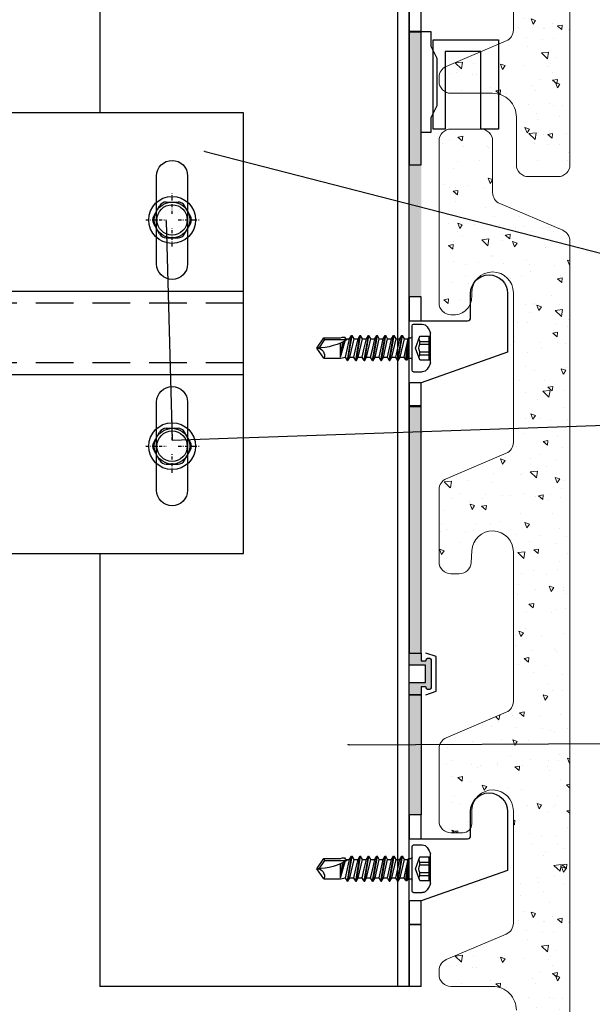
# Model space of a CAD drawing. Units: millimetres. Extents: x -358390 to -165483, y 96743 to 207920.
# Drawn here: x -180992 to -180895, y 201206 to 201372 of the extents above; entities that cross this region are included whole.
import ezdxf
from ezdxf import colors
from ezdxf.entities.mleader import LeaderData, LeaderLine
from ezdxf.math import Vec2, Vec3

# ---------------------------------------------------------------- set-up
doc = ezdxf.new("R2010")
doc.units = ezdxf.units.MM
doc.set_wipeout_variables(frame=1)
doc.linetypes.add('DASHDOT', pattern=[1.026316, 0.513158, -0.256579, 0, -0.256579])
doc.linetypes.add('VERDECKT', pattern=[9.525, 6.35, -3.175])
for name, color, linetype in [('GIP-Bauseits', 8, 'Continuous'), ('GIP-DIM-0', 12, 'Continuous'), ('GIP-Profile', 51, 'Continuous'), ('GIP-Text', 7, 'Continuous'), ('KONTUR-1', 251, 'Continuous')]:
    doc.layers.add(name, color=color, linetype=linetype)
doc.styles.get("Standard").update_dxf_attribs({"font": 'calibri.ttf'})

# ---------------------------------------------------------------- blocks, each defined once
blk = doc.blocks.new('_Dot')
blk.add_hatch(color=0).paths.add_polyline_path([(-0.5, 0, 1), (0.5, 0, 1)])
at = {"color": 0}
blk.add_line((-1, 0), (-0.5, 0), dxfattribs=at)
blk = doc.blocks.new('Isolink GP-250')
at = {"color": 7, "linetype": 'Continuous', "true_color": 0xffffff}
blk.add_wipeout([(-169375.89, 205484.74), (-169315.89, 205484.74), (-169315.89, 205410.74), (-169375.89, 205410.74), (-169375.89, 205441.47), (-169460.89, 205441.47), (-169460.89, 205436.47), (-169505.89, 205436.47), (-169505.89, 205458.47), (-169460.89, 205458.47), (-169460.89, 205453.47), (-169375.89, 205453.47)], dxfattribs=at)
at = {"linetype": 'DASHDOT'}
for p, q in [((-169327.89, 205467.75), (-169327.89, 205471.15)), ((-169327.89, 205467.75), (-169327.89, 205471.15)), ((-169332.31, 205466.74), (-169328.87, 205466.74)), ((-169332.31, 205466.74), (-169328.87, 205466.74)), ((-169327.89, 205462.25), (-169327.89, 205465.53)), ((-169327.89, 205462.25), (-169327.89, 205465.53)), ((-169326.85, 205466.74), (-169323.34, 205466.74)), ((-169326.85, 205466.74), (-169323.34, 205466.74)), ((-169327.89, 205429.75), (-169327.89, 205433.15)), ((-169327.89, 205429.75), (-169327.89, 205433.15)), ((-169332.31, 205428.74), (-169328.87, 205428.74)), ((-169332.31, 205428.74), (-169328.87, 205428.74)), ((-169327.89, 205424.25), (-169327.89, 205427.53)), ((-169327.89, 205424.25), (-169327.89, 205427.53)), ((-169326.85, 205428.74), (-169323.34, 205428.74)), ((-169326.85, 205428.74), (-169323.34, 205428.74))]:
    blk.add_line(p, q, dxfattribs=at)
at = {"linetype": 'Continuous'}
for p, q in [((-169330.99, 205467.38), (-169330, 205469.1)), ((-169330.99, 205467.38), (-169330, 205469.1)), ((-169328.89, 205469.74), (-169326.9, 205469.74)), ((-169328.89, 205469.74), (-169326.9, 205469.74)), ((-169324.8, 205467.38), (-169325.79, 205469.1)), ((-169324.8, 205467.38), (-169325.79, 205469.1)), ((-169330, 205464.38), (-169330.99, 205466.1)), ((-169330, 205464.38), (-169330.99, 205466.1)), ((-169325.79, 205464.38), (-169324.8, 205466.1)), ((-169325.79, 205464.38), (-169324.8, 205466.1)), ((-169328.89, 205463.74), (-169326.9, 205463.74)), ((-169328.89, 205463.74), (-169326.9, 205463.74)), ((-169330.99, 205429.38), (-169330, 205431.1)), ((-169330.99, 205429.38), (-169330, 205431.1)), ((-169328.89, 205431.74), (-169326.9, 205431.74)), ((-169328.89, 205431.74), (-169326.9, 205431.74)), ((-169324.8, 205429.38), (-169325.79, 205431.1)), ((-169324.8, 205429.38), (-169325.79, 205431.1)), ((-169330, 205426.38), (-169330.99, 205428.1)), ((-169330, 205426.38), (-169330.99, 205428.1)), ((-169325.79, 205426.38), (-169324.8, 205428.1)), ((-169325.79, 205426.38), (-169324.8, 205428.1)), ((-169328.89, 205425.74), (-169326.9, 205425.74)), ((-169328.89, 205425.74), (-169326.9, 205425.74))]:
    blk.add_line(p, q, dxfattribs=at)
at = {"color": 0}
for p, q in [((-169315.89, 205454.74), (-169375.89, 205454.74)), ((-169315.89, 205440.74), (-169375.89, 205440.74))]:
    blk.add_line(p, q, dxfattribs=at)
blk.add_lwpolyline([(-169315.89, 205484.74), (-169375.89, 205484.74), (-169375.89, 205410.74), (-169315.89, 205410.74)], close=True, dxfattribs=at)
for points in [[(-169325.29, 205474.14), (-169325.29, 205459.34, -1), (-169330.49, 205459.34), (-169330.49, 205474.14, -1), (-169325.29, 205474.14)], [(-169325.29, 205436.14), (-169325.29, 205421.34, -1), (-169330.49, 205421.34), (-169330.49, 205436.14, -1), (-169325.29, 205436.14)]]:
    blk.add_lwpolyline(points, format="xyb", dxfattribs=at)
at = {"linetype": 'Continuous'}
for centre, radius in [((-169327.89, 205466.74), 3.94), ((-169327.89, 205466.74), 3.94), ((-169327.89, 205466.74), 3), ((-169327.89, 205466.74), 3), ((-169327.89, 205466.74), 2.55), ((-169327.89, 205466.74), 2.55), ((-169327.89, 205428.74), 3.94), ((-169327.89, 205428.74), 3.94), ((-169327.89, 205428.74), 3), ((-169327.89, 205428.74), 3), ((-169327.89, 205428.74), 2.55), ((-169327.89, 205428.74), 2.55)]:
    blk.add_circle(centre, radius, dxfattribs=at)
for centre in [(-169327.89, 205466.74), (-169327.89, 205428.74)]:
    blk.add_circle(centre, 2.55)
for centre, start, end in [((-169328.89, 205468.46), 90, 150), ((-169328.89, 205468.46), 90, 150), ((-169326.9, 205468.46), 30, 90), ((-169326.9, 205468.46), 30, 90), ((-169329.88, 205466.74), 150, 210), ((-169329.88, 205466.74), 150, 210), ((-169325.91, 205466.74), 330, 30), ((-169325.91, 205466.74), 330, 30), ((-169328.89, 205465.02), 210, 270), ((-169328.89, 205465.02), 210, 270), ((-169326.9, 205465.02), 270, 330), ((-169326.9, 205465.02), 270, 330), ((-169328.89, 205430.46), 90, 150), ((-169328.89, 205430.46), 90, 150), ((-169326.9, 205430.46), 30, 90), ((-169326.9, 205430.46), 30, 90), ((-169329.88, 205428.74), 150, 210), ((-169329.88, 205428.74), 150, 210), ((-169325.91, 205428.74), 330, 30), ((-169325.91, 205428.74), 330, 30), ((-169328.89, 205427.02), 210, 270), ((-169328.89, 205427.02), 210, 270), ((-169326.9, 205427.02), 270, 330), ((-169326.9, 205427.02), 270, 330)]:
    blk.add_arc(centre, 1.28, start, end, dxfattribs=at)
at = {"layer": 'GIP-Text', "color": 253, "linetype": 'VERDECKT'}
for p, q in [((-169315.89, 205452.74), (-169375.89, 205452.74)), ((-169315.89, 205442.74), (-169375.89, 205442.74))]:
    blk.add_line(p, q, dxfattribs=at)
blk = doc.blocks.new('*U213')
blk.add_blockref('Isolink GP-250', (-487.96, -392.03))
blk = doc.blocks.new('bohrschr')
at = {"layer": 'KONTUR-1', "linetype": 'Continuous'}
for p, q in [((-0.25, 4), (-1.71, 4)), ((0, -3.75), (0, 3.75)), ((-3.1, -2.49), (-3.1, 2.49)), ((-1.3, 1.97), (-3.1, 1.97)), ((-2.85, -1.98), (-2.85, 1.97)), ((-0.58, 0), (-1.3, 1.97)), ((0.55, 1.69), (0.2, 1.69)), ((0.64, 1.55), (0.55, 1.69)), ((1.28, 1.55), (1.6, 2.11)), ((2.31, -2.11), (1.6, 2.11)), ((1.7, 2.11), (1.6, 2.11)), ((2.41, -2.11), (1.7, 2.11)), ((2.03, 1.55), (1.7, 2.11)), ((2.69, 1.55), (3.01, 2.11)), ((3.72, -2.11), (3.01, 2.11)), ((3.11, 2.11), (3.01, 2.11)), ((3.82, -2.11), (3.11, 2.11)), ((3.44, 1.55), (3.11, 2.11)), ((4.1, 1.55), (4.42, 2.11)), ((5.13, -2.11), (4.42, 2.11)), ((4.52, 2.11), (4.42, 2.11)), ((5.23, -2.11), (4.52, 2.11)), ((4.85, 1.55), (4.52, 2.11)), ((5.51, 1.55), (5.83, 2.11)), ((6.54, -2.11), (5.83, 2.11)), ((5.93, 2.11), (5.83, 2.11)), ((6.64, -2.11), (5.93, 2.11)), ((6.26, 1.55), (5.93, 2.11)), ((6.92, 1.55), (7.24, 2.11)), ((7.95, -2.11), (7.24, 2.11)), ((7.34, 2.11), (7.24, 2.11)), ((8.05, -2.11), (7.34, 2.11)), ((7.67, 1.55), (7.34, 2.11)), ((8.33, 1.55), (8.65, 2.11)), ((9.36, -2.11), (8.65, 2.11)), ((8.75, 2.11), (8.65, 2.11)), ((9.46, -2.11), (8.75, 2.11)), ((9.08, 1.55), (8.75, 2.11)), ((9.74, 1.55), (10.06, 2.11)), ((10.16, 2.11), (10.06, 2.11)), ((10.77, -2.11), (10.06, 2.11)), ((10.87, -2.11), (10.16, 2.11)), ((10.49, 1.55), (10.16, 2.11)), ((11.15, 1.55), (11.31, 1.83)), ((11.74, 1.83), (11.31, 1.83)), ((12, 1.7), (11.74, 1.83)), ((14.81, 1.7), (12, 1.7)), ((14.65, 1.4), (14.81, 1.7)), ((16, 0), (14.81, 1.7)), ((-1.3, 1.12), (-2.85, 1.12)), ((-1.3, 0.64), (-2.85, 0.64)), ((-1.3, 0.64), (-1.3, 1.12)), ((-1.3, -1.98), (-0.58, 0)), ((1.28, 1.55), (0.62, 1.55)), ((1.3, -1.55), (0.64, 1.55)), ((1.06, -1.97), (0.64, 1.55)), ((0.8, -1.97), (0.64, 1.55)), ((0.64, -1.7), (0.64, 1.55)), ((1.99, -1.55), (1.28, 1.55)), ((2.69, 1.55), (2.03, 1.55)), ((2.38, 0), (2.03, 1.55)), ((2.73, -1.55), (2.38, 0)), ((3.4, -1.55), (2.69, 1.55)), ((4.1, 1.55), (3.44, 1.55)), ((3.79, 0), (3.44, 1.55)), ((4.14, -1.55), (3.79, 0)), ((4.81, -1.55), (4.1, 1.55)), ((5.51, 1.55), (4.85, 1.55)), ((5.2, 0), (4.85, 1.55)), ((5.55, -1.55), (5.2, 0)), ((6.22, -1.55), (5.51, 1.55)), ((6.92, 1.55), (6.26, 1.55)), ((6.61, 0), (6.26, 1.55)), ((6.96, -1.55), (6.61, 0)), ((7.63, -1.55), (6.92, 1.55)), ((8.02, 0), (7.67, 1.55)), ((8.33, 1.55), (7.67, 1.55)), ((8.37, -1.55), (8.02, 0)), ((9.04, -1.55), (8.33, 1.55)), ((9.74, 1.55), (9.08, 1.55)), ((9.43, 0), (9.08, 1.55)), ((9.78, -1.55), (9.43, 0)), ((10.45, -1.55), (9.74, 1.55)), ((11.15, 1.55), (10.49, 1.55)), ((10.84, 0), (10.49, 1.55)), ((11.19, -1.55), (10.84, 0)), ((14.65, 1.4), (10.94, 1.4)), ((12, -1.54), (11.24, 1.23)), ((12, -0.74), (11.51, 1.08)), ((12, 0.25), (11.89, 0.9)), ((12, -1.54), (12, 0.85)), ((15.63, 0), (14.65, 1.4)), ((14.81, -1.7), (16, 0)), ((-1.3, -0.64), (-2.85, -0.64)), ((-1.3, -1.12), (-2.85, -1.12)), ((-1.3, -1.12), (-1.3, -0.64)), ((1.06, -1.97), (1.3, -1.55)), ((1.99, -1.55), (1.32, -1.55)), ((2.31, -2.11), (1.99, -1.55)), ((2.41, -2.11), (2.73, -1.55)), ((3.4, -1.55), (2.73, -1.55)), ((3.72, -2.11), (3.4, -1.55)), ((3.82, -2.11), (4.14, -1.55)), ((4.81, -1.55), (4.14, -1.55)), ((5.13, -2.11), (4.81, -1.55)), ((5.23, -2.11), (5.55, -1.55)), ((6.22, -1.55), (5.55, -1.55)), ((6.54, -2.11), (6.22, -1.55)), ((6.64, -2.11), (6.96, -1.55)), ((7.63, -1.55), (6.96, -1.55)), ((7.95, -2.11), (7.63, -1.55)), ((8.05, -2.11), (8.37, -1.55)), ((9.04, -1.55), (8.37, -1.55)), ((9.36, -2.11), (9.04, -1.55)), ((9.46, -2.11), (9.78, -1.55)), ((10.45, -1.55), (9.78, -1.55)), ((10.77, -2.11), (10.45, -1.55)), ((10.87, -2.11), (11.19, -1.55)), ((12, -1.7), (11.19, -1.55)), ((-1.3, -1.98), (-3.1, -1.98)), ((0.64, -1.7), (0.2, -1.7)), ((0.8, -1.97), (0.64, -1.7)), ((1.06, -1.97), (0.8, -1.97)), ((2.41, -2.11), (2.31, -2.11)), ((3.82, -2.11), (3.72, -2.11)), ((5.23, -2.11), (5.13, -2.11)), ((6.64, -2.11), (6.54, -2.11)), ((8.05, -2.11), (7.95, -2.11)), ((9.46, -2.11), (9.36, -2.11)), ((10.87, -2.11), (10.77, -2.11)), ((14.81, -1.7), (12, -1.7)), ((-0.25, -4), (-1.71, -4))]:
    blk.add_line(p, q, dxfattribs=at)
for centre, radius, start, end in [((2.9, 0), 6.5, 146.9443, 157.4756), ((-1.71, 3), 1, 90, 146.9443), ((-0.25, 3.75), 0.25, 0, 90), ((-2.47, 1.55), 1.25, 340, 20), ((0.2, 1.89), 0.2, 180, 270), ((-2.54, 0), 1.4, 332.7652, 27.2348), ((16, 9.84), 9.84, 237.3966, 270), ((-2.47, -1.55), 1.25, 340, 20), ((16, -1.27), 1.27, 90, 200), ((2.9, 0), 6.5, 202.5244, 213.0557), ((0.2, -1.9), 0.2, 90, 180), ((-1.71, -3), 1, 213.0557, 270), ((-0.25, -3.75), 0.25, 270, 0)]:
    blk.add_arc(centre, radius, start, end, dxfattribs=at)

msp = doc.modelspace()

# ---------------------------------------------------------------- hatches: boundary and pattern name
for points in [[(-180924.139, 201369.65), (-180926.154, 201369.65), (-180926.154, 201347.247), (-180924.139, 201347.247)], [(-180926.154, 201325.044), (-180924.139, 201325.044), (-180924.139, 201350.08), (-180926.154, 201350.08)], [(-180926.154, 201265.247), (-180924.139, 201265.247), (-180924.139, 201306.75), (-180926.154, 201306.75)], [(-180924.139, 201238.044), (-180926.154, 201238.044), (-180926.154, 201258.247), (-180924.139, 201258.247)]]:
    msp.add_hatch(color=256).paths.add_polyline_path(points)
h = msp.add_hatch(color=256)
edge = h.paths.add_edge_path()
edge.add_line((-180922.454, 201263.947), (-180922.454, 201259.547))
edge.add_arc((-180922.904, 201259.547), 0.45, 180, 360, ccw=False)
edge.add_line((-180923.354, 201259.547), (-180924.154, 201259.547))
edge.add_line((-180924.154, 201259.547), (-180924.154, 201258.247))
edge.add_line((-180924.154, 201258.247), (-180926.154, 201258.247))
edge.add_line((-180926.154, 201258.247), (-180926.154, 201260.297))
edge.add_line((-180926.154, 201260.297), (-180923.454, 201260.297))
edge.add_line((-180923.454, 201260.297), (-180923.454, 201263.197))
edge.add_line((-180923.454, 201263.197), (-180926.154, 201263.197))
edge.add_line((-180926.154, 201263.197), (-180926.154, 201265.247))
edge.add_line((-180926.154, 201265.247), (-180924.154, 201265.247))
edge.add_line((-180924.154, 201265.247), (-180924.154, 201263.947))
edge.add_line((-180924.154, 201263.947), (-180923.354, 201263.947))
edge.add_arc((-180922.904, 201263.947), 0.45, 0, 180, ccw=False)
at = {"layer": 'GIP-Bauseits', "lineweight": 20}
h = msp.add_hatch(dxfattribs=at)
h.set_pattern_fill('AR-CONC', color=256, scale=0.05, angle=90, style=0)
h.set_pattern_definition([(140, (-180578.981, 200963.21), (0.79695, 9.10923), [0.9525, -10.4775]), (85, (-180578.981, 200963.21), (-9.55283, -1.76214), [0.762, -8.382]), (190.451, (-180578.914, 200963.969), (-8.75583, 7.34713), [0.8095, -8.9045]), (136.1842, (-180581.521, 200963.21), (2.10212, 13.55395), [1.42875, -15.71625]), (186.6356, (-180581.346, 200964.34), (-12.37128, 11.8702), [1.21425, -13.35675]), (81.184, (-180581.52, 200963.21), (-12.37126, 11.87023), [1.143, -12.573]), (111, (-180580.886, 200964.48), (5.11328, 7.58074), [0.9525, -10.4775]), (56, (-180580.886, 200964.48), (-9.2094, 3.0901), [0.762, -8.382]), (161.4514, (-180580.46, 200965.112), (-4.09614, 10.67082), [0.8095, -8.9045]), (127.5, (-180578.9807, 200963.21), (-4.227752, 0.15443), [0, -8.2804, 0, -8.509, 0, -8.41375]), (97.5, (-180578.9807, 200963.21), (-5.00903, 3.340983), [0, -4.8514, 0, -8.0899, 0, -3.20675]), (57.5, (-180578.9807, 200960.3778), (0.286437, 6.77953), [0, -3.175, 0, -9.906, 0, -13.1445]), (47.5, (-180578.9807, 200959.108), (-1.271325, 7.40646), [0, -4.1275, 0, -6.5786, 0, -9.3345])])
edge = h.paths.add_edge_path()
edge.add_arc((-180919.154, 201442.673), 2, 113, 180, ccw=False)
edge.add_line((-180919.935, 201444.514), (-180909.88, 201448.783))
edge.add_arc((-180910.661, 201450.624), 2, 293, 360)
edge.add_line((-180908.661, 201450.624), (-180908.661, 201475.747))
edge.add_arc((-180912.161, 201475.747), 3.5, 0, 180)
edge.add_line((-180915.661, 201475.747), (-180915.661, 201475.047))
edge.add_arc((-180918.661, 201475.047), 3, 270, 360, ccw=False)
edge.add_line((-180918.661, 201472.047), (-180919.154, 201472.047))
edge.add_arc((-180919.154, 201474.047), 2, 180, 270, ccw=False)
edge.add_line((-180921.154, 201474.047), (-180921.154, 201501.247))
edge.add_arc((-180919.154, 201501.247), 2, 90, 180, ccw=False)
edge.add_line((-180919.154, 201503.247), (-180914.154, 201503.247))
edge.add_arc((-180914.154, 201501.247), 2, 0, 90, ccw=False)
edge.add_line((-180912.154, 201501.247), (-180912.154, 201492.571))
edge.add_arc((-180910.154, 201492.571), 2, 180, 247)
edge.add_line((-180910.935, 201490.73), (-180900.372, 201486.246))
edge.add_arc((-180901.154, 201484.405), 2, 0, 67, ccw=False)
edge.add_line((-180899.154, 201484.405), (-180899.154, 201347.247))
edge.add_arc((-180901.154, 201347.247), 2, 270, 360, ccw=False)
edge.add_line((-180901.154, 201345.247), (-180906.154, 201345.247))
edge.add_arc((-180906.154, 201347.247), 2, 180, 270, ccw=False)
edge.add_line((-180908.154, 201347.247), (-180908.154, 201355.247))
edge.add_arc((-180912.154, 201355.247), 4, 0, 90)
edge.add_line((-180912.154, 201359.247), (-180919.154, 201359.247))
edge.add_arc((-180919.154, 201361.247), 2, 180, 270, ccw=False)
edge.add_line((-180921.154, 201361.247), (-180921.154, 201361.923))
edge.add_arc((-180919.154, 201361.923), 2, 113, 180, ccw=False)
edge.add_line((-180919.935, 201363.764), (-180909.88, 201368.033))
edge.add_arc((-180910.661, 201369.874), 2, 293, 360)
edge.add_line((-180908.661, 201369.874), (-180908.661, 201388.747))
edge.add_arc((-180912.161, 201388.747), 3.5, 0, 177)
edge.add_line((-180915.656, 201388.93), (-180915.656, 201386.547))
edge.add_arc((-180917.156, 201386.547), 1.5, 270, 360, ccw=False)
edge.add_line((-180917.156, 201385.047), (-180919.154, 201385.047))
edge.add_arc((-180919.154, 201387.047), 2, 180, 270, ccw=False)
edge.add_line((-180921.154, 201387.047), (-180921.154, 201399.173))
edge.add_arc((-180919.154, 201399.173), 2, 113, 180, ccw=False)
edge.add_line((-180919.935, 201401.014), (-180909.88, 201405.283))
edge.add_arc((-180910.661, 201407.124), 2, 293, 360)
edge.add_line((-180908.661, 201407.124), (-180908.661, 201432.247))
edge.add_arc((-180912.161, 201432.247), 3.5, 0, 177)
edge.add_line((-180915.656, 201432.43), (-180915.761, 201430.442))
edge.add_arc((-180917.758, 201430.547), 2, 270, 357, ccw=False)
edge.add_line((-180917.758, 201428.547), (-180919.154, 201428.547))
edge.add_arc((-180919.154, 201430.547), 2, 180, 270, ccw=False)
edge.add_line((-180921.154, 201430.547), (-180921.154, 201442.673))
h = msp.add_hatch(dxfattribs=at)
h.set_pattern_fill('AR-CONC', color=256, scale=0.05, angle=90, style=0)
h.set_pattern_definition([(140, (-180578.981, 200813.21), (0.79695, 9.10923), [0.9525, -10.4775]), (85, (-180578.981, 200813.21), (-9.55283, -1.76214), [0.762, -8.382]), (190.451, (-180578.914, 200813.969), (-8.75583, 7.34713), [0.8095, -8.9045]), (136.1842, (-180581.521, 200813.21), (2.10212, 13.55395), [1.42875, -15.71625]), (186.6356, (-180581.346, 200814.34), (-12.37128, 11.8702), [1.21425, -13.35675]), (81.184, (-180581.52, 200813.21), (-12.37126, 11.87023), [1.143, -12.573]), (111, (-180580.886, 200814.48), (5.11328, 7.58074), [0.9525, -10.4775]), (56, (-180580.886, 200814.48), (-9.2094, 3.0901), [0.762, -8.382]), (161.4514, (-180580.46, 200815.112), (-4.09614, 10.67082), [0.8095, -8.9045]), (127.5, (-180578.9807, 200813.21), (-4.227752, 0.15443), [0, -8.2804, 0, -8.509, 0, -8.41375]), (97.5, (-180578.9807, 200813.21), (-5.00903, 3.340983), [0, -4.8514, 0, -8.0899, 0, -3.20675]), (57.5, (-180578.9807, 200810.3778), (0.286437, 6.77953), [0, -3.175, 0, -9.906, 0, -13.1445]), (47.5, (-180578.9807, 200809.108), (-1.271325, 7.40646), [0, -4.1275, 0, -6.5786, 0, -9.3345])])
edge = h.paths.add_edge_path()
edge.add_arc((-180919.154, 201292.673), 2, 113, 180, ccw=False)
edge.add_line((-180919.935, 201294.514), (-180909.88, 201298.783))
edge.add_arc((-180910.661, 201300.624), 2, 293, 360)
edge.add_line((-180908.661, 201300.624), (-180908.661, 201325.747))
edge.add_arc((-180912.161, 201325.747), 3.5, 0, 180)
edge.add_line((-180915.661, 201325.747), (-180915.661, 201325.047))
edge.add_arc((-180918.661, 201325.047), 3, 270, 360, ccw=False)
edge.add_line((-180918.661, 201322.047), (-180919.154, 201322.047))
edge.add_arc((-180919.154, 201324.047), 2, 180, 270, ccw=False)
edge.add_line((-180921.154, 201324.047), (-180921.154, 201351.247))
edge.add_arc((-180919.154, 201351.247), 2, 90, 180, ccw=False)
edge.add_line((-180919.154, 201353.247), (-180914.154, 201353.247))
edge.add_arc((-180914.154, 201351.247), 2, 0, 90, ccw=False)
edge.add_line((-180912.154, 201351.247), (-180912.154, 201342.571))
edge.add_arc((-180910.154, 201342.571), 2, 180, 247)
edge.add_line((-180910.935, 201340.73), (-180900.372, 201336.246))
edge.add_arc((-180901.154, 201334.405), 2, 0, 67, ccw=False)
edge.add_line((-180899.154, 201334.405), (-180899.154, 201197.247))
edge.add_arc((-180901.154, 201197.247), 2, 270, 360, ccw=False)
edge.add_line((-180901.154, 201195.247), (-180906.154, 201195.247))
edge.add_arc((-180906.154, 201197.247), 2, 180, 270, ccw=False)
edge.add_line((-180908.154, 201197.247), (-180908.154, 201205.247))
edge.add_arc((-180912.154, 201205.247), 4, 0, 90)
edge.add_line((-180912.154, 201209.247), (-180919.154, 201209.247))
edge.add_arc((-180919.154, 201211.247), 2, 180, 270, ccw=False)
edge.add_line((-180921.154, 201211.247), (-180921.154, 201211.923))
edge.add_arc((-180919.154, 201211.923), 2, 113, 180, ccw=False)
edge.add_line((-180919.935, 201213.764), (-180909.88, 201218.033))
edge.add_arc((-180910.661, 201219.874), 2, 293, 360)
edge.add_line((-180908.661, 201219.874), (-180908.661, 201238.747))
edge.add_arc((-180912.161, 201238.747), 3.5, 0, 177)
edge.add_line((-180915.656, 201238.93), (-180915.656, 201236.547))
edge.add_arc((-180917.156, 201236.547), 1.5, 270, 360, ccw=False)
edge.add_line((-180917.156, 201235.047), (-180919.154, 201235.047))
edge.add_arc((-180919.154, 201237.047), 2, 180, 270, ccw=False)
edge.add_line((-180921.154, 201237.047), (-180921.154, 201249.173))
edge.add_arc((-180919.154, 201249.173), 2, 113, 180, ccw=False)
edge.add_line((-180919.935, 201251.014), (-180909.88, 201255.283))
edge.add_arc((-180910.661, 201257.124), 2, 293, 360)
edge.add_line((-180908.661, 201257.124), (-180908.661, 201282.247))
edge.add_arc((-180912.161, 201282.247), 3.5, 0, 177)
edge.add_line((-180915.656, 201282.43), (-180915.761, 201280.442))
edge.add_arc((-180917.758, 201280.547), 2, 270, 357, ccw=False)
edge.add_line((-180917.758, 201278.547), (-180919.154, 201278.547))
edge.add_arc((-180919.154, 201280.547), 2, 180, 270, ccw=False)
edge.add_line((-180921.154, 201280.547), (-180921.154, 201292.673))

# ---------------------------------------------------------------- linework, layer by layer
for points in [[(-180926.154, 201369.568), (-180924.139, 201369.568), (-180924.139, 201373.566), (-180926.154, 201373.566)], [(-180924.139, 201369.65), (-180926.154, 201369.65), (-180926.154, 201347.247), (-180924.139, 201347.247)], [(-180926.154, 201321.047), (-180924.139, 201321.047), (-180924.139, 201325.044), (-180926.154, 201325.044)], [(-180926.154, 201321.047), (-180924.139, 201321.047), (-180924.139, 201325.044), (-180926.154, 201325.044)], [(-180926.154, 201306.65), (-180924.139, 201306.65), (-180924.139, 201310.647), (-180926.154, 201310.647)], [(-180926.154, 201265.247), (-180924.139, 201265.247), (-180924.139, 201306.75), (-180926.154, 201306.75)], [(-180924.139, 201238.044), (-180926.154, 201238.044), (-180926.154, 201258.247), (-180924.139, 201258.247)], [(-180926.154, 201234.047), (-180924.139, 201234.047), (-180924.139, 201238.044), (-180926.154, 201238.044)], [(-180926.154, 201234.047), (-180924.139, 201234.047), (-180924.139, 201238.044), (-180926.154, 201238.044)], [(-180926.154, 201219.65), (-180924.139, 201219.65), (-180924.139, 201223.647), (-180926.154, 201223.647)]]:
    msp.add_lwpolyline(points, close=True)
at = {"flags": 128}
for points in [[(-180924.139, 201369.65), (-180922.539, 201369.65), (-180922.539, 201367.15), (-180921.539, 201365.15), (-180921.539, 201357.15), (-180922.539, 201355.15), (-180922.539, 201352.65), (-180924.139, 201352.65)], [(-180920.154, 201359.289), (-180920.154, 201353.247), (-180922.154, 201353.247), (-180922.154, 201368.247), (-180911.154, 201368.247)], [(-180911.154, 201368.247), (-180911.154, 201367.744)], [(-180911.154, 201367.744), (-180911.154, 201358.916)], [(-180914.679, 201366.247), (-180920.154, 201366.247), (-180920.154, 201363.923)], [(-180914.154, 201359.247), (-180914.154, 201366.247), (-180914.679, 201366.247)], [(-180920.154, 201363.923), (-180920.154, 201359.289)], [(-180911.154, 201358.916), (-180911.154, 201353.247), (-180914.154, 201353.247), (-180914.154, 201359.247)], [(-180923.354, 201258.247), (-180921.654, 201258.847), (-180921.654, 201261.747), (-180921.654, 201264.647), (-180923.354, 201265.247)]]:
    msp.add_lwpolyline(points, dxfattribs=at)
for points in [[(-180924.139, 201321.047), (-180916.354, 201321.047, 0.414155), (-180915.854, 201321.547), (-180915.854, 201325.647, -1), (-180909.654, 201325.647), (-180909.654, 201315.744), (-180924.139, 201310.647)], [(-180924.139, 201234.047), (-180916.354, 201234.047, 0.414155), (-180915.854, 201234.547), (-180915.854, 201238.647, -1), (-180909.654, 201238.647), (-180909.654, 201228.744), (-180924.139, 201223.647)]]:
    msp.add_lwpolyline(points, format="xyb", dxfattribs=at)
msp.add_lwpolyline([(-180922.454, 201263.947), (-180922.454, 201259.547, -1), (-180923.354, 201259.547), (-180924.154, 201259.547), (-180924.154, 201258.247), (-180926.154, 201258.247), (-180926.154, 201260.297), (-180923.454, 201260.297), (-180923.454, 201263.197), (-180926.154, 201263.197), (-180926.154, 201265.247), (-180924.154, 201265.247), (-180924.154, 201263.947), (-180923.354, 201263.947, -1)], format="xyb", close=True, dxfattribs=at)
msp.add_lwpolyline([(-180924.139, 201209.247), (-180924.139, 201219.65), (-180926.154, 201219.65), (-180926.154, 201209.247)])
at = {"layer": 'GIP-Bauseits', "lineweight": 20}
for points in [[(-180899.154, 201484.405), (-180899.154, 201347.247, -0.4142136), (-180901.154, 201345.247), (-180906.154, 201345.247, -0.4142136), (-180908.154, 201347.247), (-180908.154, 201355.247, 0.4142136), (-180912.154, 201359.247), (-180919.154, 201359.247, -0.4142136), (-180921.154, 201361.247), (-180921.154, 201361.923, -0.3009658), (-180919.935, 201363.764), (-180909.88, 201368.033, 0.3009658), (-180908.661, 201369.874), (-180908.661, 201388.747, 0.9741569)], [(-180908.154, 201205.247, 0.4142136), (-180912.154, 201209.247), (-180919.154, 201209.247, -0.4142136), (-180921.154, 201211.247), (-180921.154, 201211.923, -0.3009658), (-180919.935, 201213.764), (-180909.88, 201218.033, 0.3009658), (-180908.661, 201219.874), (-180908.661, 201238.747, 0.9741569), (-180915.656, 201238.93), (-180915.656, 201236.547, -0.4142136), (-180917.156, 201235.047), (-180919.154, 201235.047, -0.4142136), (-180921.154, 201237.047), (-180921.154, 201249.173, -0.3009658), (-180919.935, 201251.014), (-180909.88, 201255.283, 0.3009658), (-180908.661, 201257.124), (-180908.661, 201282.247, 0.9741569), (-180915.656, 201282.43), (-180915.761, 201280.442, -0.3989595), (-180917.758, 201278.547), (-180919.154, 201278.547, -0.4142136), (-180921.154, 201280.547), (-180921.154, 201292.673, -0.3009658), (-180919.935, 201294.514), (-180909.88, 201298.783, 0.3009658), (-180908.661, 201300.624), (-180908.661, 201325.747, 1), (-180915.661, 201325.747), (-180915.661, 201325.047, -0.4142136), (-180918.661, 201322.047), (-180919.154, 201322.047, -0.4142136), (-180921.154, 201324.047), (-180921.154, 201351.247, -0.4142136), (-180919.154, 201353.247), (-180914.154, 201353.247, -0.4142136), (-180912.154, 201351.247), (-180912.154, 201342.571, 0.3009658), (-180910.935, 201340.73), (-180900.372, 201336.246, -0.3009658), (-180899.154, 201334.405), (-180899.154, 201197.247, -0.4142136)]]:
    msp.add_lwpolyline(points, format="xyb", dxfattribs=at)
at = {"layer": 'GIP-Profile'}
for p, q in [((-180928.154, 201421.857), (-180928.154, 201209.247)), ((-180924.139, 201209.247), (-180978.154, 201209.247))]:
    msp.add_line(p, q, dxfattribs=at)
at = {"layer": 'GIP-Profile', "extrusion": (0, 0, -1)}
msp.add_line((-180926.154, 201209.247), (-180926.154, 201421.857), dxfattribs=at)
msp.add_lwpolyline([(180926.154, 201421.857), (180978.154, 201421.857), (180978.154, 201209.247)], dxfattribs=at)

# ---------------------------------------------------------------- block references
at = {"layer": 'KONTUR-1', "xscale": -1}
for p in [(-180925.694, 201316.47), (-180925.694, 201229.019)]:
    msp.add_blockref('bohrschr', p, dxfattribs=at)

# ---------------------------------------------------------------- next in the draw order: block references
msp.add_blockref('*U213', (-11150.167, -3736.728))

# ---------------------------------------------------------------- next in the draw order: leaders
at = {"layer": 'GIP-DIM-0'}
ml = msp.add_multileader_mtext('Standard', dxfattribs=at)
ml.set_content('6', color=142)
ml.set_leader_properties(color=256, linetype='ByLayer', lineweight=-1)
ml.set_arrow_properties(name='DOT')
ml.build(insert=Vec2(0, 0))
ml.multileader.update_dxf_attribs({"text_left_attachment_type": 6, "text_right_attachment_type": 6, "dogleg_length": 2, "arrow_head_size": 0.2, "scale": 2})
ctx = ml.context
ctx.base_point, ctx.scale, ctx.char_height, ctx.arrow_head_size, ctx.landing_gap_size, ctx.plane_origin = Vec3(-180858.116, 201250.174), 2, 5, 0.2, 4, Vec3(-173433.747, 205340.301)
ctx.left_attachment, ctx.right_attachment = 6, 6
notes = []
notes.append((ctx, [(1, (1, 1, 0), (-180862.116, 201250.174), (1, 0), 4, [(1, [(-180936.463, 201249.848), (-180862.116, 201250.174)], 0, [])])]))
ctx.mtext.insert, ctx.mtext.flow_direction = Vec3(-180854.116, 201256.174), 5
ctx.mtext.has_bg_fill, ctx.mtext.bg_color, ctx.mtext.bg_scale_factor, ctx.mtext.bg_transparency, ctx.mtext.use_window_bg_color = 1, -1027028792, 1.5, 0, 1
for ctx, leaders in notes:
    for number, flags, end, landing, length, lines in leaders:
        leader = LeaderData()
        leader.index, (leader.has_last_leader_line, leader.has_dogleg_vector, leader.attachment_direction) = number, flags
        leader.last_leader_point, leader.dogleg_vector, leader.dogleg_length = Vec3(end), Vec3(landing), length
        for number, points, colour, breaks in lines:
            line = LeaderLine()
            line.index, line.vertices, line.color, line.breaks = number, Vec3.list(points), colors.encode_raw_color(colour), breaks
            leader.lines.append(line)
        ctx.leaders.append(leader)

# ---------------------------------------------------------------- next in the draw order: leaders
ml = msp.add_multileader_mtext('Standard', dxfattribs=at)
ml.set_content('2', color=142)
ml.set_leader_properties(color=256, linetype='ByLayer', lineweight=-1)
ml.set_arrow_properties(name='DOT')
ml.build(insert=Vec2(0, 0))
ml.multileader.update_dxf_attribs({"text_left_attachment_type": 6, "text_right_attachment_type": 6, "dogleg_length": 2, "arrow_head_size": 0.2, "scale": 2})
ctx = ml.context
ctx.base_point, ctx.scale, ctx.char_height, ctx.arrow_head_size, ctx.landing_gap_size, ctx.plane_origin = Vec3(-180857.89, 201324.132), 2, 5, 0.2, 4, Vec3(-173439.499, 205420.161)
ctx.left_attachment, ctx.right_attachment = 6, 6
notes = []
notes.append((ctx, [(1, (1, 1, 0), (-180861.89, 201324.132), (1, 0), 4, [(0, [(-180960.642, 201349.502)], 0, [])])]))
ctx.mtext.insert, ctx.mtext.flow_direction = Vec3(-180853.89, 201330.132), 5
ctx.mtext.has_bg_fill, ctx.mtext.bg_color, ctx.mtext.bg_scale_factor, ctx.mtext.bg_transparency, ctx.mtext.use_window_bg_color = 1, -1027028792, 1.5, 0, 1
for ctx, leaders in notes:
    for number, flags, end, landing, length, lines in leaders:
        leader = LeaderData()
        leader.index, (leader.has_last_leader_line, leader.has_dogleg_vector, leader.attachment_direction) = number, flags
        leader.last_leader_point, leader.dogleg_vector, leader.dogleg_length = Vec3(end), Vec3(landing), length
        for number, points, colour, breaks in lines:
            line = LeaderLine()
            line.index, line.vertices, line.color, line.breaks = number, Vec3.list(points), colors.encode_raw_color(colour), breaks
            leader.lines.append(line)
        ctx.leaders.append(leader)

# ---------------------------------------------------------------- next in the draw order: leaders
ml = msp.add_multileader_mtext('Standard', dxfattribs=at)
ml.set_content('5', color=142)
ml.set_leader_properties(color=256, linetype='ByLayer', lineweight=-1)
ml.set_arrow_properties(name='DOT')
ml.build(insert=Vec2(0, 0))
ml.multileader.update_dxf_attribs({"text_left_attachment_type": 6, "text_right_attachment_type": 6, "dogleg_length": 2, "arrow_head_size": 0.2, "scale": 2})
ctx = ml.context
ctx.base_point, ctx.scale, ctx.char_height, ctx.arrow_head_size, ctx.landing_gap_size, ctx.plane_origin = Vec3(-180857.891, 201304.566), 2, 5, 0.2, 4, Vec3(-173439.499, 205398.935)
ctx.left_attachment, ctx.right_attachment = 6, 6
notes = []
notes.append((ctx, [(1, (1, 1, 0), (-180861.891, 201304.566), (1, 0), 4, [(1, [(-180967.019, 201337.963), (-180966.026, 201300.993)], 0, [])])]))
ctx.mtext.insert, ctx.mtext.flow_direction = Vec3(-180853.891, 201310.566), 5
ctx.mtext.has_bg_fill, ctx.mtext.bg_color, ctx.mtext.bg_scale_factor, ctx.mtext.bg_transparency, ctx.mtext.use_window_bg_color = 1, -1027028792, 1.5, 0, 1
for ctx, leaders in notes:
    for number, flags, end, landing, length, lines in leaders:
        leader = LeaderData()
        leader.index, (leader.has_last_leader_line, leader.has_dogleg_vector, leader.attachment_direction) = number, flags
        leader.last_leader_point, leader.dogleg_vector, leader.dogleg_length = Vec3(end), Vec3(landing), length
        for number, points, colour, breaks in lines:
            line = LeaderLine()
            line.index, line.vertices, line.color, line.breaks = number, Vec3.list(points), colors.encode_raw_color(colour), breaks
            leader.lines.append(line)
        ctx.leaders.append(leader)

doc.saveas('drawing.dxf')
